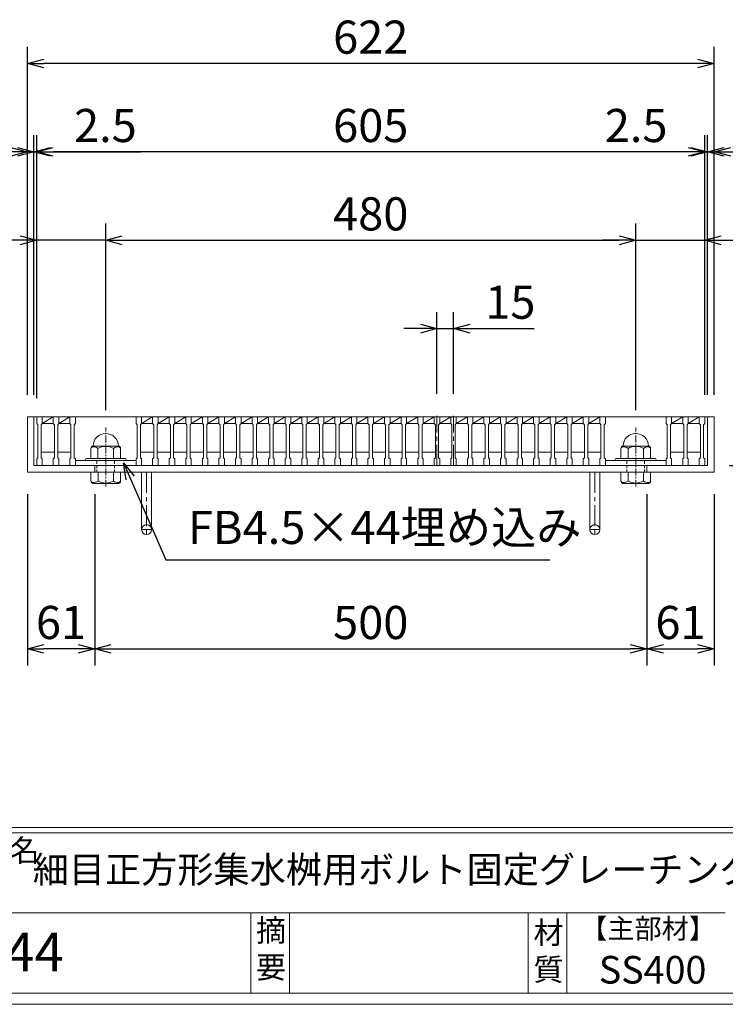
# Model space of a CAD drawing. Units: millimetres. Extents: x 2798 to 5588, y -195 to 1778.
# Drawn here: x 3313 to 3952, y -195 to 696 of the extents above; entities that cross this region are included whole.
import ezdxf

# ---------------------------------------------------------------- set-up
doc = ezdxf.new("R2010")
doc.units = ezdxf.units.MM
for name, pattern in [('CENTER', [10, 6.25, -1.25, 1.25, -1.25]), ('DASHED', [3.75, 2.5, -1.25]), ('HIDDEN', [9.525, 6.35, -3.175])]:
    doc.linetypes.add(name, pattern=pattern)
for name, color, linetype, lineweight in [('中心線', 1, 'HIDDEN', 13), ('受け枠', 3, 'Continuous', 9), ('寸法線', 2, 'Continuous', 9), ('本体', 7, 'Continuous', 13), ('枠寸法', 31, 'Continuous', 9)]:
    doc.layers.add(name, color=color, linetype=linetype, lineweight=lineweight)
doc.layers.add('外枠', color=7, linetype='Continuous')
doc.dimstyles.new('ISO-25', dxfattribs={"dimscale": 10, "dimtxt": 3, "dimasz": 1.5, "dimexe": 1.5, "dimexo": 2, "dimgap": 0.5, "dimtad": 1, "dimdsep": 46, "dimtxsty": 'Standard', "dimblk": 'OPEN30', "dimcen": 2.5, "dimadec": 0, "dimazin": 0, "dimtfac": 1, "dimtmove": 0, "dimatfit": 0, "dimldrblk": 'OPEN30', "dimfxl": 1, "dimarcsym": 0})

# ---------------------------------------------------------------- blocks, each defined once
blk = doc.blocks.new('_Open30')
at = {"color": 0, "linetype": 'ByBlock', "lineweight": -2}
for p, q in [((-1, 0.268), (0, 0)), ((0, 0), (-1, -0.268)), ((0, 0), (-1, 0))]:
    blk.add_line(p, q, dxfattribs=at)
blk = doc.blocks.new('*D12')
at = {"layer": 'Defpoints', "color": 0, "ltscale": 3}
for p in [(3319.84, 656.43), (3319.84, 336.43), (3941.84, 336.43)]:
    blk.add_point(p, dxfattribs=at)
at = {"layer": '枠寸法', "color": 0, "lineweight": -2, "ltscale": 3}
for p, q in [((3319.84, 356.43), (3319.84, 671.43)), ((3941.84, 356.43), (3941.84, 671.43)), ((3926.84, 656.43), (3334.84, 656.43))]:
    blk.add_line(p, q, dxfattribs=at)
at = {"layer": '枠寸法', "color": 0, "lineweight": -2, "ltscale": 3, "xscale": 15, "yscale": 15, "zscale": 15, "rotation": 180}
blk.add_blockref('_Open30', (3319.84, 656.43), dxfattribs=at)
at = {"layer": '枠寸法', "color": 0, "lineweight": -2, "ltscale": 3, "xscale": 15, "yscale": 15, "zscale": 15}
blk.add_blockref('_Open30', (3941.84, 656.43), dxfattribs=at)
at = {"layer": '枠寸法', "color": 0, "ltscale": 3, "insert": (3630.84, 676.43), "char_height": 30, "attachment_point": 5}
blk.add_mtext('622', dxfattribs=at)
blk = doc.blocks.new('*D13')
at = {"layer": 'Defpoints', "color": 0, "ltscale": 3}
for p in [(3319.84, 286.43), (3380.84, 286.43), (3319.84, 126.43)]:
    blk.add_point(p, dxfattribs=at)
at = {"layer": '枠寸法', "color": 0, "lineweight": -2, "ltscale": 3}
for p, q in [((3319.84, 266.43), (3319.84, 111.43)), ((3380.84, 266.43), (3380.84, 111.43)), ((3365.84, 126.43), (3334.84, 126.43))]:
    blk.add_line(p, q, dxfattribs=at)
at = {"layer": '枠寸法', "color": 0, "lineweight": -2, "ltscale": 3, "xscale": 15, "yscale": 15, "zscale": 15, "rotation": 180}
blk.add_blockref('_Open30', (3319.84, 126.43), dxfattribs=at)
at = {"layer": '枠寸法', "color": 0, "lineweight": -2, "ltscale": 3, "xscale": 15, "yscale": 15, "zscale": 15}
blk.add_blockref('_Open30', (3380.84, 126.43), dxfattribs=at)
at = {"layer": '枠寸法', "color": 0, "ltscale": 3, "insert": (3350.34, 146.43), "char_height": 30, "attachment_point": 5}
blk.add_mtext('61', dxfattribs=at)
blk = doc.blocks.new('*D14')
at = {"layer": 'Defpoints', "color": 0, "ltscale": 3}
for p in [(3380.84, 286.43), (3880.84, 286.43), (3880.84, 126.43)]:
    blk.add_point(p, dxfattribs=at)
at = {"layer": '枠寸法', "color": 0, "lineweight": -2, "ltscale": 3}
for p, q in [((3380.84, 266.43), (3380.84, 111.43)), ((3880.84, 266.43), (3880.84, 111.43)), ((3395.84, 126.43), (3865.84, 126.43))]:
    blk.add_line(p, q, dxfattribs=at)
at = {"layer": '枠寸法', "color": 0, "lineweight": -2, "ltscale": 3, "xscale": 15, "yscale": 15, "zscale": 15, "rotation": 180}
blk.add_blockref('_Open30', (3380.84, 126.43), dxfattribs=at)
at = {"layer": '枠寸法', "color": 0, "lineweight": -2, "ltscale": 3, "xscale": 15, "yscale": 15, "zscale": 15}
blk.add_blockref('_Open30', (3880.84, 126.43), dxfattribs=at)
at = {"layer": '枠寸法', "color": 0, "ltscale": 3, "insert": (3630.84, 146.43), "char_height": 30, "attachment_point": 5}
blk.add_mtext('500', dxfattribs=at)
blk = doc.blocks.new('*D15')
at = {"layer": 'Defpoints', "color": 0, "ltscale": 3}
for p in [(3880.84, 286.43), (3941.84, 286.43), (3941.84, 126.43)]:
    blk.add_point(p, dxfattribs=at)
at = {"layer": '枠寸法', "color": 0, "lineweight": -2, "ltscale": 3}
for p, q in [((3880.84, 266.43), (3880.84, 111.43)), ((3941.84, 266.43), (3941.84, 111.43)), ((3895.84, 126.43), (3926.84, 126.43))]:
    blk.add_line(p, q, dxfattribs=at)
at = {"layer": '枠寸法', "color": 0, "lineweight": -2, "ltscale": 3, "xscale": 15, "yscale": 15, "zscale": 15, "rotation": 180}
blk.add_blockref('_Open30', (3880.84, 126.43), dxfattribs=at)
at = {"layer": '枠寸法', "color": 0, "lineweight": -2, "ltscale": 3, "xscale": 15, "yscale": 15, "zscale": 15}
blk.add_blockref('_Open30', (3941.84, 126.43), dxfattribs=at)
at = {"layer": '枠寸法', "color": 0, "ltscale": 3, "insert": (3911.34, 146.43), "char_height": 30, "attachment_point": 5}
blk.add_mtext('61', dxfattribs=at)
blk = doc.blocks.new('*D16')
at = {"layer": 'Defpoints', "color": 0, "ltscale": 3}
for p in [(3941.84, 576.43), (3935.84, 336.43), (3941.84, 336.43)]:
    blk.add_point(p, dxfattribs=at)
at = {"layer": '枠寸法', "color": 0, "lineweight": -2, "ltscale": 3}
for p, q in [((3935.84, 356.43), (3935.84, 591.43)), ((3941.84, 356.43), (3941.84, 591.43)), ((3920.84, 576.43), (3905.84, 576.43)), ((3935.84, 576.43), (3941.84, 576.43)), ((3956.84, 576.43), (3997.07, 576.43))]:
    blk.add_line(p, q, dxfattribs=at)
at = {"layer": '枠寸法', "color": 0, "lineweight": -2, "ltscale": 3, "xscale": 15, "yscale": 15, "zscale": 15}
blk.add_blockref('_Open30', (3935.84, 576.43), dxfattribs=at)
at = {"layer": '枠寸法', "color": 0, "lineweight": -2, "ltscale": 3, "xscale": 15, "yscale": 15, "zscale": 15, "rotation": 180}
blk.add_blockref('_Open30', (3941.84, 576.43), dxfattribs=at)
at = {"layer": '枠寸法', "color": 0, "ltscale": 3, "insert": (3984.45, 596.43), "char_height": 30, "attachment_point": 5}
blk.add_mtext('6', dxfattribs=at)
blk = doc.blocks.new('*D17')
at = {"layer": 'Defpoints', "color": 0, "ltscale": 3}
for p in [(3319.84, 576.43), (3319.84, 336.43), (3325.84, 336.43)]:
    blk.add_point(p, dxfattribs=at)
at = {"layer": '枠寸法', "color": 0, "lineweight": -2, "ltscale": 3}
for p, q in [((3319.84, 356.43), (3319.84, 591.43)), ((3325.84, 356.43), (3325.84, 591.43)), ((3304.84, 576.43), (3264.61, 576.43)), ((3325.84, 576.43), (3319.84, 576.43)), ((3340.84, 576.43), (3355.84, 576.43))]:
    blk.add_line(p, q, dxfattribs=at)
at = {"layer": '枠寸法', "color": 0, "lineweight": -2, "ltscale": 3, "xscale": 15, "yscale": 15, "zscale": 15}
blk.add_blockref('_Open30', (3319.84, 576.43), dxfattribs=at)
at = {"layer": '枠寸法', "color": 0, "lineweight": -2, "ltscale": 3, "xscale": 15, "yscale": 15, "zscale": 15, "rotation": 180}
blk.add_blockref('_Open30', (3325.84, 576.43), dxfattribs=at)
at = {"layer": '枠寸法', "color": 0, "ltscale": 3, "insert": (3277.22, 596.43), "char_height": 30, "attachment_point": 5}
blk.add_mtext('6', dxfattribs=at)
blk = doc.blocks.new('*D28')
at = {"layer": 'Defpoints', "color": 0, "ltscale": 3}
for p in [(3328.34, 576.43), (3325.84, 336.43), (3328.34, 336.43)]:
    blk.add_point(p, dxfattribs=at)
at = {"layer": '枠寸法', "color": 0, "lineweight": -2, "ltscale": 3}
for p, q in [((3325.84, 356.43), (3325.84, 591.43)), ((3328.34, 356.43), (3328.34, 591.43)), ((3310.84, 576.43), (3295.84, 576.43)), ((3325.84, 576.43), (3328.34, 576.43)), ((3343.34, 576.43), (3422.7, 576.43))]:
    blk.add_line(p, q, dxfattribs=at)
at = {"layer": '枠寸法', "color": 0, "lineweight": -2, "ltscale": 3, "xscale": 15, "yscale": 15, "zscale": 15}
blk.add_blockref('_Open30', (3325.84, 576.43), dxfattribs=at)
at = {"layer": '枠寸法', "color": 0, "lineweight": -2, "ltscale": 3, "xscale": 15, "yscale": 15, "zscale": 15, "rotation": 180}
blk.add_blockref('_Open30', (3328.34, 576.43), dxfattribs=at)
at = {"layer": '枠寸法', "color": 0, "ltscale": 3, "insert": (3390.52, 596.43), "char_height": 30, "attachment_point": 5}
blk.add_mtext('2.5', dxfattribs=at)
blk = doc.blocks.new('*D29')
at = {"layer": 'Defpoints', "color": 0, "ltscale": 3}
for p in [(3933.34, 576.43), (3933.34, 336.43), (3935.84, 336.43)]:
    blk.add_point(p, dxfattribs=at)
at = {"layer": '枠寸法', "color": 0, "lineweight": -2, "ltscale": 3}
for p, q in [((3933.34, 356.43), (3933.34, 591.43)), ((3935.84, 356.43), (3935.84, 591.43)), ((3918.34, 576.43), (3838.97, 576.43)), ((3935.84, 576.43), (3933.34, 576.43)), ((3950.84, 576.43), (3965.84, 576.43))]:
    blk.add_line(p, q, dxfattribs=at)
at = {"layer": '枠寸法', "color": 0, "lineweight": -2, "ltscale": 3, "xscale": 15, "yscale": 15, "zscale": 15}
blk.add_blockref('_Open30', (3933.34, 576.43), dxfattribs=at)
at = {"layer": '枠寸法', "color": 0, "lineweight": -2, "ltscale": 3, "xscale": 15, "yscale": 15, "zscale": 15, "rotation": 180}
blk.add_blockref('_Open30', (3935.84, 576.43), dxfattribs=at)
at = {"layer": '枠寸法', "color": 0, "ltscale": 3, "insert": (3871.15, 596.43), "char_height": 30, "attachment_point": 5}
blk.add_mtext('2.5', dxfattribs=at)
blk = doc.blocks.new('*D30')
at = {"layer": 'Defpoints', "color": 0, "ltscale": 3}
for p in [(3328.34, 576.43), (3328.34, 337.43), (3933.34, 337.43)]:
    blk.add_point(p, dxfattribs=at)
at = {"layer": '寸法線', "color": 0, "lineweight": -2, "ltscale": 3}
for p, q in [((3328.34, 357.43), (3328.34, 591.43)), ((3933.34, 357.43), (3933.34, 591.43)), ((3918.34, 576.43), (3343.34, 576.43))]:
    blk.add_line(p, q, dxfattribs=at)
at = {"layer": '寸法線', "color": 0, "lineweight": -2, "ltscale": 3, "xscale": 15, "yscale": 15, "zscale": 15, "rotation": 180}
blk.add_blockref('_Open30', (3328.34, 576.43), dxfattribs=at)
at = {"layer": '寸法線', "color": 0, "lineweight": -2, "ltscale": 3, "xscale": 15, "yscale": 15, "zscale": 15}
blk.add_blockref('_Open30', (3933.34, 576.43), dxfattribs=at)
at = {"layer": '寸法線', "color": 0, "ltscale": 3, "insert": (3630.84, 596.43), "char_height": 30, "attachment_point": 5}
blk.add_mtext('605', dxfattribs=at)
blk = doc.blocks.new('*D31')
at = {"layer": 'Defpoints', "color": 0, "ltscale": 3}
for p in [(3705.84, 416.43), (3690.84, 337.43), (3705.84, 337.43)]:
    blk.add_point(p, dxfattribs=at)
at = {"layer": '寸法線', "color": 0, "lineweight": -2, "ltscale": 3}
for p, q in [((3690.84, 357.43), (3690.84, 431.43)), ((3705.84, 357.43), (3705.84, 431.43)), ((3675.84, 416.43), (3660.84, 416.43)), ((3690.84, 416.43), (3705.84, 416.43)), ((3720.84, 416.43), (3778.73, 416.43))]:
    blk.add_line(p, q, dxfattribs=at)
at = {"layer": '寸法線', "color": 0, "lineweight": -2, "ltscale": 3, "xscale": 15, "yscale": 15, "zscale": 15}
blk.add_blockref('_Open30', (3690.84, 416.43), dxfattribs=at)
at = {"layer": '寸法線', "color": 0, "lineweight": -2, "ltscale": 3, "xscale": 15, "yscale": 15, "zscale": 15, "rotation": 180}
blk.add_blockref('_Open30', (3705.84, 416.43), dxfattribs=at)
at = {"layer": '寸法線', "color": 0, "ltscale": 3, "insert": (3757.28, 436.43), "char_height": 30, "attachment_point": 5}
blk.add_mtext('15', dxfattribs=at)
blk = doc.blocks.new('*D32')
at = {"layer": 'Defpoints', "color": 0, "ltscale": 3}
for p in [(3870.84, 496.43), (3390.84, 322.47), (3870.84, 322.47)]:
    blk.add_point(p, dxfattribs=at)
at = {"layer": '寸法線', "color": 0, "lineweight": -2, "ltscale": 3}
for p, q in [((3390.84, 342.47), (3390.84, 511.43)), ((3870.84, 342.47), (3870.84, 511.43)), ((3405.84, 496.43), (3855.84, 496.43))]:
    blk.add_line(p, q, dxfattribs=at)
at = {"layer": '寸法線', "color": 0, "lineweight": -2, "ltscale": 3, "xscale": 15, "yscale": 15, "zscale": 15, "rotation": 180}
blk.add_blockref('_Open30', (3390.84, 496.43), dxfattribs=at)
at = {"layer": '寸法線', "color": 0, "lineweight": -2, "ltscale": 3, "xscale": 15, "yscale": 15, "zscale": 15}
blk.add_blockref('_Open30', (3870.84, 496.43), dxfattribs=at)
at = {"layer": '寸法線', "color": 0, "ltscale": 3, "insert": (3630.84, 516.43), "char_height": 30, "attachment_point": 5}
blk.add_mtext('480', dxfattribs=at)
blk = doc.blocks.new('*D33')
at = {"layer": 'Defpoints', "color": 0, "ltscale": 3}
for p in [(3933.34, 496.43), (3933.34, 336.43), (3870.84, 322.47)]:
    blk.add_point(p, dxfattribs=at)
at = {"layer": '寸法線', "color": 0, "lineweight": -2, "ltscale": 3}
for p, q in [((3870.84, 342.47), (3870.84, 511.43)), ((3933.34, 356.43), (3933.34, 511.43)), ((3855.84, 496.43), (3840.84, 496.43)), ((3870.84, 496.43), (3933.34, 496.43)), ((3948.34, 496.43), (4046.89, 496.43))]:
    blk.add_line(p, q, dxfattribs=at)
at = {"layer": '寸法線', "color": 0, "lineweight": -2, "ltscale": 3, "xscale": 15, "yscale": 15, "zscale": 15}
blk.add_blockref('_Open30', (3870.84, 496.43), dxfattribs=at)
at = {"layer": '寸法線', "color": 0, "lineweight": -2, "ltscale": 3, "xscale": 15, "yscale": 15, "zscale": 15, "rotation": 180}
blk.add_blockref('_Open30', (3933.34, 496.43), dxfattribs=at)
at = {"layer": '寸法線', "color": 0, "ltscale": 3, "insert": (4005.11, 516.43), "char_height": 30, "attachment_point": 5}
blk.add_mtext('62.5', dxfattribs=at)
blk = doc.blocks.new('*D34')
at = {"layer": 'Defpoints', "color": 0, "ltscale": 3}
for p in [(3328.34, 496.43), (3328.34, 333.43), (3390.84, 322.47)]:
    blk.add_point(p, dxfattribs=at)
at = {"layer": '寸法線', "color": 0, "lineweight": -2, "ltscale": 3}
for p, q in [((3328.34, 353.43), (3328.34, 511.43)), ((3390.84, 342.47), (3390.84, 511.43)), ((3313.34, 496.43), (3214.78, 496.43)), ((3390.84, 496.43), (3328.34, 496.43)), ((3405.84, 496.43), (3420.84, 496.43))]:
    blk.add_line(p, q, dxfattribs=at)
at = {"layer": '寸法線', "color": 0, "lineweight": -2, "ltscale": 3, "xscale": 15, "yscale": 15, "zscale": 15}
blk.add_blockref('_Open30', (3328.34, 496.43), dxfattribs=at)
at = {"layer": '寸法線', "color": 0, "lineweight": -2, "ltscale": 3, "xscale": 15, "yscale": 15, "zscale": 15, "rotation": 180}
blk.add_blockref('_Open30', (3390.84, 496.43), dxfattribs=at)
at = {"layer": '寸法線', "color": 0, "ltscale": 3, "insert": (3256.56, 516.43), "char_height": 30, "attachment_point": 5}
blk.add_mtext('62.5', dxfattribs=at)
blk = doc.blocks.new('*D39')
at = {"layer": 'Defpoints', "color": 0, "ltscale": 3}
for p in [(3941.84, 336.43), (4131.84, 336.43), (3941.84, 286.43)]:
    blk.add_point(p, dxfattribs=at)
at = {"layer": '枠寸法', "color": 0, "lineweight": -2, "ltscale": 3}
for p, q in [((3961.84, 336.43), (4146.84, 336.43)), ((4131.84, 301.43), (4131.84, 321.43)), ((3961.84, 286.43), (4146.84, 286.43))]:
    blk.add_line(p, q, dxfattribs=at)
at = {"layer": '枠寸法', "color": 0, "lineweight": -2, "ltscale": 3, "xscale": 15, "yscale": 15, "zscale": 15}
for p, rotation in [((4131.84, 336.43), 90), ((4131.84, 286.43), 270)]:
    blk.add_blockref('_Open30', p, dxfattribs=dict(at, rotation=rotation))
at = {"layer": '枠寸法', "color": 0, "ltscale": 3, "insert": (4111.84, 311.43), "char_height": 30, "attachment_point": 5, "rotation": 90}
blk.add_mtext('50', dxfattribs=at)
blk = doc.blocks.new('*D40')
at = {"layer": 'Defpoints', "color": 0, "ltscale": 3}
for p in [(3941.84, 336.43), (4051.84, 336.43), (3935.84, 292.43)]:
    blk.add_point(p, dxfattribs=at)
at = {"layer": '寸法線', "color": 0, "lineweight": -2, "ltscale": 3}
for p, q in [((4051.84, 351.43), (4051.84, 412.82)), ((3961.84, 336.43), (4066.84, 336.43)), ((4051.84, 292.43), (4051.84, 336.43)), ((3955.84, 292.43), (4066.84, 292.43)), ((4051.84, 277.43), (4051.84, 262.43))]:
    blk.add_line(p, q, dxfattribs=at)
at = {"layer": '寸法線', "color": 0, "lineweight": -2, "ltscale": 3, "xscale": 15, "yscale": 15, "zscale": 15}
for p, rotation in [((4051.84, 336.43), 270), ((4051.84, 292.43), 90)]:
    blk.add_blockref('_Open30', p, dxfattribs=dict(at, rotation=rotation))
at = {"layer": '寸法線', "color": 0, "ltscale": 3, "insert": (4031.84, 389.63), "char_height": 30, "attachment_point": 5, "rotation": 90}
blk.add_mtext('44', dxfattribs=at)
blk = doc.blocks.new('*D41')
at = {"layer": 'Defpoints', "color": 0, "ltscale": 3}
for p in [(3935.84, 292.43), (3941.84, 286.43), (4051.84, 286.43)]:
    blk.add_point(p, dxfattribs=at)
at = {"layer": '枠寸法', "color": 0, "lineweight": -2, "ltscale": 3}
for p, q in [((4051.84, 307.43), (4051.84, 322.43)), ((3955.84, 292.43), (4066.84, 292.43)), ((3961.84, 286.43), (4066.84, 286.43)), ((4051.84, 292.43), (4051.84, 286.43)), ((4051.84, 271.43), (4051.84, 231.2))]:
    blk.add_line(p, q, dxfattribs=at)
at = {"layer": '枠寸法', "color": 0, "lineweight": -2, "ltscale": 3, "xscale": 15, "yscale": 15, "zscale": 15}
for p, rotation in [((4051.84, 292.43), 270), ((4051.84, 286.43), 90)]:
    blk.add_blockref('_Open30', p, dxfattribs=dict(at, rotation=rotation))
at = {"layer": '枠寸法', "color": 0, "ltscale": 3, "insert": (4031.84, 243.81), "char_height": 30, "attachment_point": 5, "rotation": 90}
blk.add_mtext('6', dxfattribs=at)
blk = doc.blocks.new('1M16ボルト断面図(ｺﾞﾑ無)')
at = {"layer": '中心線', "linetype": 'CENTER'}
blk.add_line((0, -23.55), (0, 30.04), dxfattribs=at)
at = {"layer": '受け枠'}
for p, q in [((-13.5, 11.07), (-13.5, 1.94)), ((-11.42, 13.15), (11.42, 13.15)), ((-7.01, 11.07), (-7.01, 1.94)), ((7.01, 11.07), (7.01, 1.94)), ((13.5, 11.07), (13.5, 1.94)), ((-17.5, 1.94), (17.5, 1.94)), ((-17.5, 0), (17.5, 0)), ((-13.5, -10.5), (13.5, -10.5)), ((-13.5, -10.5), (-13.5, -18.12)), ((-6.92, -18.56), (-6.92, -10.5)), ((6.92, -18.56), (6.92, -10.5)), ((13.5, -10.5), (13.5, -18.12)), ((-10.73, -20.88), (10.73, -20.88))]:
    blk.add_line(p, q, dxfattribs=at)
at = {"layer": '受け枠', "linetype": 'DASHED'}
for p, q in [((-8, -10.5), (-8, 0)), ((8, -10.5), (8, 0))]:
    blk.add_line(p, q, dxfattribs=at)
at = {"layer": '受け枠', "ltscale": 3}
for centre, radius, start, end in [((0, 13.15), 11.42, 0, 180), ((0, -1.6), 14.48, 61.04954, 118.95046), ((0, -6.22), 14.15, 240.7011, 299.2989)]:
    blk.add_arc(centre, radius, start, end, dxfattribs=at)
at = {"layer": '受け枠'}
for centre, radius, start, end in [((-11.42, 11.07), 2.08, 90, 180), ((11.42, 11.07), 2.08, 0, 90), ((-17.5, 0.94), 1, 90, 180), ((-17.5, 1), 1, 180, 270), ((17.5, 0.94), 1, 0, 90), ((17.5, 1), 1, 270, 0), ((-10.73, -18.12), 2.77, 180, 270), ((10.73, -18.12), 2.77, 270, 0)]:
    blk.add_arc(centre, radius, start, end, dxfattribs=at)
at = {"layer": '受け枠', "ltscale": 3}
for points in [[(-11.42, 12.49), (-12.05, 12.38), (-13.09, 12), (-13.5, 11.07)], [(-7.01, 11.07), (-8.43, 12.01), (-9.96, 12.58), (-11.42, 12.49)], [(7.01, 11.07), (8.43, 12.01), (9.96, 12.58), (11.42, 12.49)], [(11.42, 12.49), (12.05, 12.38), (13.09, 12), (13.5, 11.07)], [(-11.42, -19.97), (-12.05, -19.86), (-13.28, -19.66), (-13.5, -17.6)], [(11.42, -19.97), (12.05, -19.86), (13.28, -19.66), (13.5, -17.6)], [(-6.92, -18.56), (-8.43, -19.49), (-9.96, -20.07), (-11.42, -19.97)], [(6.92, -18.56), (8.43, -19.49), (9.96, -20.07), (11.42, -19.97)]]:
    blk.add_open_spline(points, degree=3, dxfattribs=at)

msp = doc.modelspace()

# ---------------------------------------------------------------- linework, layer by layer
at = {"layer": '中心線', "linetype": 'CENTER', "ltscale": 3}
for p, q in [((3690.838, 292.428), (3690.838, 337.428)), ((3705.838, 292.428), (3705.838, 337.428))]:
    msp.add_line(p, q, dxfattribs=at)
at = {"layer": '受け枠', "ltscale": 3}
for p, q in [((3319.838, 336.428), (3319.838, 286.428)), ((3319.838, 336.428), (3941.838, 336.428)), ((3325.838, 336.428), (3325.838, 292.428)), ((3935.838, 336.428), (3935.838, 292.428)), ((3941.838, 336.428), (3941.838, 286.428)), ((3319.838, 286.428), (3941.838, 286.428)), ((3325.838, 292.428), (3935.838, 292.428)), ((3380.838, 292.428), (3380.838, 286.428)), ((3423.344, 286.428), (3423.344, 234.428)), ((3432.344, 286.428), (3432.344, 234.428)), ((3829.331, 286.428), (3829.331, 234.428)), ((3838.331, 286.428), (3838.331, 234.428)), ((3880.838, 292.428), (3880.838, 286.428))]:
    msp.add_line(p, q, dxfattribs=at)
at = {"layer": '受け枠', "linetype": 'CENTER', "ltscale": 3}
for p, q in [((3427.844, 286.428), (3427.844, 229.928)), ((3833.831, 286.428), (3833.831, 229.928)), ((3432.344, 234.428), (3423.344, 234.428)), ((3838.331, 234.428), (3829.331, 234.428))]:
    msp.add_line(p, q, dxfattribs=at)
at = {"layer": '受け枠', "ltscale": 3}
for centre in [(3427.844, 234.428), (3833.831, 234.428)]:
    msp.add_circle(centre, 4.5, dxfattribs=at)
at = {"layer": '外枠', "linetype": 'Continuous', "lineweight": 9, "ltscale": 100}
for p, q in [((2808.415, -35.305), (5578.534, -35.305)), ((2808.415, -40.001), (5578.534, -40.001)), ((2808.415, -112.701), (3951.945, -112.701))]:
    msp.add_line(p, q, dxfattribs=at)
at = {"layer": '外枠', "lineweight": 9, "ltscale": 100}
for p, q in [((3522.243, -112.701), (3522.243, -185.4)), ((3557.243, -112.701), (3557.243, -185.4)), ((3773.366, -112.701), (3773.366, -185.4)), ((3808.366, -112.701), (3808.366, -185.4)), ((2808.415, -185.4), (5578.534, -185.4))]:
    msp.add_line(p, q, dxfattribs=at)
at = {"layer": '外枠', "lineweight": 9, "ltscale": 80}
msp.add_line((2798.415, -195.4), (5587.926, -195.4), dxfattribs=at)
at = {"layer": '本体'}
for p, q in [((3328.338, 336.428), (3333.338, 336.428)), ((3328.338, 336.428), (3328.338, 330.428)), ((3328.338, 330.428), (3329.338, 329.428)), ((3333.338, 330.428), (3332.338, 329.428)), ((3333.338, 336.428), (3333.338, 330.428)), ((3343.338, 336.428), (3343.338, 330.428)), ((3343.338, 336.428), (3348.338, 336.428)), ((3343.338, 330.428), (3344.338, 329.428)), ((3348.338, 330.428), (3347.338, 329.428)), ((3348.338, 336.428), (3348.338, 330.428)), ((3358.338, 336.428), (3358.338, 330.428)), ((3358.338, 336.428), (3363.338, 336.428)), ((3358.338, 330.428), (3359.338, 329.428)), ((3363.338, 330.428), (3362.338, 329.428)), ((3363.338, 336.428), (3363.338, 330.428)), ((3418.338, 336.428), (3418.338, 330.428)), ((3418.338, 336.428), (3423.338, 336.428)), ((3418.338, 330.428), (3419.338, 329.428)), ((3423.338, 330.428), (3422.338, 329.428)), ((3423.338, 336.428), (3423.338, 330.428)), ((3433.338, 336.428), (3438.338, 336.428)), ((3433.338, 336.428), (3433.338, 330.428)), ((3433.338, 330.428), (3434.338, 329.428)), ((3438.338, 330.428), (3437.338, 329.428)), ((3438.338, 336.428), (3438.338, 330.428)), ((3448.338, 336.428), (3453.338, 336.428)), ((3448.338, 336.428), (3448.338, 330.428)), ((3448.338, 330.428), (3449.338, 329.428)), ((3453.338, 330.428), (3452.338, 329.428)), ((3453.338, 336.428), (3453.338, 330.428)), ((3463.338, 336.428), (3468.338, 336.428)), ((3463.338, 336.428), (3463.338, 330.428)), ((3463.338, 330.428), (3464.338, 329.428)), ((3468.338, 330.428), (3467.338, 329.428)), ((3468.338, 336.428), (3468.338, 330.428)), ((3478.338, 336.428), (3478.338, 330.428)), ((3478.338, 336.428), (3483.338, 336.428)), ((3478.338, 330.428), (3479.338, 329.428)), ((3483.338, 330.428), (3482.338, 329.428)), ((3483.338, 336.428), (3483.338, 330.428)), ((3493.338, 336.428), (3493.338, 330.428)), ((3493.338, 336.428), (3498.338, 336.428)), ((3493.338, 330.428), (3494.338, 329.428)), ((3498.338, 330.428), (3497.338, 329.428)), ((3498.338, 336.428), (3498.338, 330.428)), ((3508.338, 336.428), (3508.338, 330.428)), ((3508.338, 336.428), (3513.338, 336.428)), ((3508.338, 330.428), (3509.338, 329.428)), ((3513.338, 330.428), (3512.338, 329.428)), ((3513.338, 336.428), (3513.338, 330.428)), ((3523.338, 336.428), (3528.338, 336.428)), ((3523.338, 336.428), (3523.338, 330.428)), ((3523.338, 330.428), (3524.338, 329.428)), ((3528.338, 330.428), (3527.338, 329.428)), ((3528.338, 336.428), (3528.338, 330.428)), ((3538.338, 336.428), (3538.338, 330.428)), ((3538.338, 336.428), (3543.338, 336.428)), ((3538.338, 330.428), (3539.338, 329.428)), ((3543.338, 330.428), (3542.338, 329.428)), ((3543.338, 336.428), (3543.338, 330.428)), ((3553.338, 336.428), (3553.338, 330.428)), ((3553.338, 336.428), (3558.338, 336.428)), ((3553.338, 330.428), (3554.338, 329.428)), ((3558.338, 330.428), (3557.338, 329.428)), ((3558.338, 336.428), (3558.338, 330.428)), ((3568.338, 336.428), (3573.338, 336.428)), ((3568.338, 336.428), (3568.338, 330.428)), ((3568.338, 330.428), (3569.338, 329.428)), ((3573.338, 330.428), (3572.338, 329.428)), ((3573.338, 336.428), (3573.338, 330.428)), ((3583.338, 336.428), (3583.338, 330.428)), ((3583.338, 336.428), (3588.338, 336.428)), ((3583.338, 330.428), (3584.338, 329.428)), ((3588.338, 330.428), (3587.338, 329.428)), ((3588.338, 336.428), (3588.338, 330.428)), ((3598.338, 336.428), (3603.338, 336.428)), ((3598.338, 336.428), (3598.338, 330.428)), ((3598.338, 330.428), (3599.338, 329.428)), ((3603.338, 330.428), (3602.338, 329.428)), ((3603.338, 336.428), (3603.338, 330.428)), ((3613.338, 336.428), (3613.338, 330.428)), ((3613.338, 336.428), (3618.338, 336.428)), ((3613.338, 330.428), (3614.338, 329.428)), ((3618.338, 330.428), (3617.338, 329.428)), ((3618.338, 336.428), (3618.338, 330.428)), ((3628.338, 336.428), (3633.338, 336.428)), ((3628.338, 336.428), (3628.338, 330.428)), ((3628.338, 330.428), (3629.338, 329.428)), ((3633.338, 330.428), (3632.338, 329.428)), ((3633.338, 336.428), (3633.338, 330.428)), ((3643.338, 336.428), (3643.338, 330.428)), ((3643.338, 336.428), (3648.338, 336.428)), ((3643.338, 330.428), (3644.338, 329.428)), ((3648.338, 330.428), (3647.338, 329.428)), ((3648.338, 336.428), (3648.338, 330.428)), ((3658.338, 336.428), (3658.338, 330.428)), ((3658.338, 336.428), (3663.338, 336.428)), ((3658.338, 330.428), (3659.338, 329.428)), ((3663.338, 330.428), (3662.338, 329.428)), ((3663.338, 336.428), (3663.338, 330.428)), ((3673.338, 336.428), (3673.338, 330.428)), ((3673.338, 336.428), (3678.338, 336.428)), ((3673.338, 330.428), (3674.338, 329.428)), ((3678.338, 330.428), (3677.338, 329.428)), ((3678.338, 336.428), (3678.338, 330.428)), ((3688.338, 336.428), (3693.338, 336.428)), ((3688.338, 336.428), (3688.338, 330.428)), ((3688.338, 330.428), (3689.338, 329.428)), ((3693.338, 330.428), (3692.338, 329.428)), ((3693.338, 336.428), (3693.338, 330.428)), ((3703.338, 336.428), (3708.338, 336.428)), ((3703.338, 336.428), (3703.338, 330.428)), ((3703.338, 330.428), (3704.338, 329.428)), ((3708.338, 330.428), (3707.338, 329.428)), ((3708.338, 336.428), (3708.338, 330.428)), ((3718.338, 336.428), (3718.338, 330.428)), ((3718.338, 336.428), (3723.338, 336.428)), ((3718.338, 330.428), (3719.338, 329.428)), ((3723.338, 330.428), (3722.338, 329.428)), ((3723.338, 336.428), (3723.338, 330.428)), ((3733.338, 336.428), (3733.338, 330.428)), ((3733.338, 336.428), (3738.338, 336.428)), ((3733.338, 330.428), (3734.338, 329.428)), ((3738.338, 330.428), (3737.338, 329.428)), ((3738.338, 336.428), (3738.338, 330.428)), ((3748.338, 336.428), (3753.338, 336.428)), ((3748.338, 336.428), (3748.338, 330.428)), ((3748.338, 330.428), (3749.338, 329.428)), ((3753.338, 330.428), (3752.338, 329.428)), ((3753.338, 336.428), (3753.338, 330.428)), ((3763.338, 336.428), (3763.338, 330.428)), ((3763.338, 336.428), (3768.338, 336.428)), ((3763.338, 330.428), (3764.338, 329.428)), ((3768.338, 330.428), (3767.338, 329.428)), ((3768.338, 336.428), (3768.338, 330.428)), ((3778.338, 336.428), (3778.338, 330.428)), ((3778.338, 336.428), (3783.338, 336.428)), ((3778.338, 330.428), (3779.338, 329.428)), ((3783.338, 330.428), (3782.338, 329.428)), ((3783.338, 336.428), (3783.338, 330.428)), ((3793.338, 336.428), (3793.338, 330.428)), ((3793.338, 336.428), (3798.338, 336.428)), ((3793.338, 330.428), (3794.338, 329.428)), ((3798.338, 330.428), (3797.338, 329.428)), ((3798.338, 336.428), (3798.338, 330.428)), ((3808.338, 336.428), (3808.338, 330.428)), ((3808.338, 336.428), (3813.338, 336.428)), ((3808.338, 330.428), (3809.338, 329.428)), ((3813.338, 330.428), (3812.338, 329.428)), ((3813.338, 336.428), (3813.338, 330.428)), ((3823.338, 336.428), (3823.338, 330.428)), ((3823.338, 336.428), (3828.338, 336.428)), ((3823.338, 330.428), (3824.338, 329.428)), ((3828.338, 330.428), (3827.338, 329.428)), ((3828.338, 336.428), (3828.338, 330.428)), ((3838.338, 336.428), (3838.338, 330.428)), ((3838.338, 336.428), (3843.338, 336.428)), ((3838.338, 330.428), (3839.338, 329.428)), ((3843.338, 330.428), (3842.338, 329.428)), ((3843.338, 336.428), (3843.338, 330.428)), ((3898.338, 336.428), (3898.338, 330.428)), ((3898.338, 336.428), (3903.338, 336.428)), ((3898.338, 330.428), (3899.338, 329.428)), ((3903.338, 330.428), (3902.338, 329.428)), ((3903.338, 336.428), (3903.338, 330.428)), ((3913.338, 336.428), (3913.338, 330.428)), ((3913.338, 336.428), (3918.338, 336.428)), ((3913.338, 330.428), (3914.338, 329.428)), ((3918.338, 330.428), (3917.338, 329.428)), ((3918.338, 336.428), (3918.338, 330.428)), ((3928.338, 336.428), (3933.338, 336.428)), ((3928.338, 336.428), (3928.338, 330.428)), ((3928.338, 330.428), (3929.338, 329.428)), ((3933.338, 330.428), (3932.338, 329.428)), ((3933.338, 336.428), (3933.338, 330.428)), ((3329.338, 329.428), (3329.338, 299.428)), ((3332.338, 329.428), (3332.338, 299.428)), ((3344.338, 329.428), (3344.338, 299.428)), ((3347.338, 329.428), (3347.338, 299.428)), ((3359.338, 329.428), (3359.338, 299.428)), ((3362.338, 329.428), (3362.338, 299.428)), ((3419.338, 329.428), (3419.338, 299.428)), ((3422.338, 329.428), (3422.338, 299.428)), ((3434.338, 329.428), (3434.338, 299.428)), ((3437.338, 329.428), (3437.338, 299.428)), ((3449.338, 329.428), (3449.338, 299.428)), ((3452.338, 329.428), (3452.338, 299.428)), ((3464.338, 329.428), (3464.338, 299.428)), ((3467.338, 329.428), (3467.338, 299.428)), ((3479.338, 329.428), (3479.338, 299.428)), ((3482.338, 329.428), (3482.338, 299.428)), ((3494.338, 329.428), (3494.338, 299.428)), ((3497.338, 329.428), (3497.338, 299.428)), ((3509.338, 329.428), (3509.338, 299.428)), ((3512.338, 329.428), (3512.338, 299.428)), ((3524.338, 329.428), (3524.338, 299.428)), ((3527.338, 329.428), (3527.338, 299.428)), ((3539.338, 329.428), (3539.338, 299.428)), ((3542.338, 329.428), (3542.338, 299.428)), ((3554.338, 329.428), (3554.338, 299.428)), ((3557.338, 329.428), (3557.338, 299.428)), ((3569.338, 329.428), (3569.338, 299.428)), ((3572.338, 329.428), (3572.338, 299.428)), ((3584.338, 329.428), (3584.338, 299.428)), ((3587.338, 329.428), (3587.338, 299.428)), ((3599.338, 329.428), (3599.338, 299.428)), ((3602.338, 329.428), (3602.338, 299.428)), ((3614.338, 329.428), (3614.338, 299.428)), ((3617.338, 329.428), (3617.338, 299.428)), ((3629.338, 329.428), (3629.338, 299.428)), ((3632.338, 329.428), (3632.338, 299.428)), ((3644.338, 329.428), (3644.338, 299.428)), ((3647.338, 329.428), (3647.338, 299.428)), ((3659.338, 329.428), (3659.338, 299.428)), ((3662.338, 329.428), (3662.338, 299.428)), ((3674.338, 329.428), (3674.338, 299.428)), ((3677.338, 329.428), (3677.338, 299.428)), ((3689.338, 329.428), (3689.338, 299.428)), ((3692.338, 329.428), (3692.338, 299.428)), ((3704.338, 329.428), (3704.338, 299.428)), ((3707.338, 329.428), (3707.338, 299.428)), ((3719.338, 329.428), (3719.338, 299.428)), ((3722.338, 329.428), (3722.338, 299.428)), ((3734.338, 329.428), (3734.338, 299.428)), ((3737.338, 329.428), (3737.338, 299.428)), ((3749.338, 329.428), (3749.338, 299.428)), ((3752.338, 329.428), (3752.338, 299.428)), ((3764.338, 329.428), (3764.338, 299.428)), ((3767.338, 329.428), (3767.338, 299.428)), ((3779.338, 329.428), (3779.338, 299.428)), ((3782.338, 329.428), (3782.338, 299.428)), ((3794.338, 329.428), (3794.338, 299.428)), ((3797.338, 329.428), (3797.338, 299.428)), ((3809.338, 329.428), (3809.338, 299.428)), ((3812.338, 329.428), (3812.338, 299.428)), ((3824.338, 329.428), (3824.338, 299.428)), ((3827.338, 329.428), (3827.338, 299.428)), ((3839.338, 329.428), (3839.338, 299.428)), ((3842.338, 329.428), (3842.338, 299.428)), ((3899.338, 329.428), (3899.338, 299.428)), ((3902.338, 329.428), (3902.338, 299.428)), ((3914.338, 329.428), (3914.338, 299.428)), ((3917.338, 329.428), (3917.338, 299.428)), ((3929.338, 329.428), (3929.338, 299.428)), ((3932.338, 329.428), (3932.338, 299.428)), ((3328.338, 298.428), (3329.338, 299.428)), ((3328.338, 292.428), (3328.338, 298.428)), ((3333.338, 298.428), (3332.338, 299.428)), ((3333.338, 292.428), (3333.338, 298.428)), ((3343.338, 298.428), (3344.338, 299.428)), ((3343.338, 292.428), (3343.338, 298.428)), ((3348.338, 298.428), (3347.338, 299.428)), ((3348.338, 292.428), (3348.338, 298.428)), ((3358.338, 298.428), (3359.338, 299.428)), ((3358.338, 292.428), (3358.338, 298.428)), ((3363.338, 298.428), (3362.338, 299.428)), ((3363.338, 292.428), (3363.338, 298.428)), ((3418.338, 298.428), (3419.338, 299.428)), ((3418.338, 292.428), (3418.338, 298.428)), ((3423.338, 298.428), (3422.338, 299.428)), ((3423.338, 292.428), (3423.338, 298.428)), ((3433.338, 298.428), (3434.338, 299.428)), ((3433.338, 292.428), (3433.338, 298.428)), ((3438.338, 298.428), (3437.338, 299.428)), ((3438.338, 292.428), (3438.338, 298.428)), ((3448.338, 298.428), (3449.338, 299.428)), ((3448.338, 292.428), (3448.338, 298.428)), ((3453.338, 298.428), (3452.338, 299.428)), ((3453.338, 292.428), (3453.338, 298.428)), ((3463.338, 298.428), (3464.338, 299.428)), ((3463.338, 292.428), (3463.338, 298.428)), ((3468.338, 298.428), (3467.338, 299.428)), ((3468.338, 292.428), (3468.338, 298.428)), ((3478.338, 298.428), (3479.338, 299.428)), ((3478.338, 292.428), (3478.338, 298.428)), ((3483.338, 298.428), (3482.338, 299.428)), ((3483.338, 292.428), (3483.338, 298.428)), ((3493.338, 298.428), (3494.338, 299.428)), ((3493.338, 292.428), (3493.338, 298.428)), ((3498.338, 298.428), (3497.338, 299.428)), ((3498.338, 292.428), (3498.338, 298.428)), ((3508.338, 298.428), (3509.338, 299.428)), ((3508.338, 292.428), (3508.338, 298.428)), ((3513.338, 298.428), (3512.338, 299.428)), ((3513.338, 292.428), (3513.338, 298.428)), ((3523.338, 298.428), (3524.338, 299.428)), ((3523.338, 292.428), (3523.338, 298.428)), ((3528.338, 298.428), (3527.338, 299.428)), ((3528.338, 292.428), (3528.338, 298.428)), ((3538.338, 298.428), (3539.338, 299.428)), ((3538.338, 292.428), (3538.338, 298.428)), ((3543.338, 298.428), (3542.338, 299.428)), ((3543.338, 292.428), (3543.338, 298.428)), ((3553.338, 298.428), (3554.338, 299.428)), ((3553.338, 292.428), (3553.338, 298.428)), ((3558.338, 298.428), (3557.338, 299.428)), ((3558.338, 292.428), (3558.338, 298.428)), ((3568.338, 298.428), (3569.338, 299.428)), ((3568.338, 292.428), (3568.338, 298.428)), ((3573.338, 298.428), (3572.338, 299.428)), ((3573.338, 292.428), (3573.338, 298.428)), ((3583.338, 298.428), (3584.338, 299.428)), ((3583.338, 292.428), (3583.338, 298.428)), ((3588.338, 298.428), (3587.338, 299.428)), ((3588.338, 292.428), (3588.338, 298.428)), ((3598.338, 298.428), (3599.338, 299.428)), ((3598.338, 292.428), (3598.338, 298.428)), ((3603.338, 298.428), (3602.338, 299.428)), ((3603.338, 292.428), (3603.338, 298.428)), ((3613.338, 298.428), (3614.338, 299.428)), ((3613.338, 292.428), (3613.338, 298.428)), ((3618.338, 298.428), (3617.338, 299.428)), ((3618.338, 292.428), (3618.338, 298.428)), ((3628.338, 298.428), (3629.338, 299.428)), ((3628.338, 292.428), (3628.338, 298.428)), ((3633.338, 298.428), (3632.338, 299.428)), ((3633.338, 292.428), (3633.338, 298.428)), ((3643.338, 298.428), (3644.338, 299.428)), ((3643.338, 292.428), (3643.338, 298.428)), ((3648.338, 298.428), (3647.338, 299.428)), ((3648.338, 292.428), (3648.338, 298.428)), ((3658.338, 298.428), (3659.338, 299.428)), ((3658.338, 292.428), (3658.338, 298.428)), ((3663.338, 298.428), (3662.338, 299.428)), ((3663.338, 292.428), (3663.338, 298.428)), ((3673.338, 298.428), (3674.338, 299.428)), ((3673.338, 292.428), (3673.338, 298.428)), ((3678.338, 298.428), (3677.338, 299.428)), ((3678.338, 292.428), (3678.338, 298.428)), ((3688.338, 298.428), (3689.338, 299.428)), ((3688.338, 292.428), (3688.338, 298.428)), ((3693.338, 298.428), (3692.338, 299.428)), ((3693.338, 292.428), (3693.338, 298.428)), ((3703.338, 298.428), (3704.338, 299.428)), ((3703.338, 292.428), (3703.338, 298.428)), ((3708.338, 298.428), (3707.338, 299.428)), ((3708.338, 292.428), (3708.338, 298.428)), ((3718.338, 298.428), (3719.338, 299.428)), ((3718.338, 292.428), (3718.338, 298.428)), ((3723.338, 298.428), (3722.338, 299.428)), ((3723.338, 292.428), (3723.338, 298.428)), ((3733.338, 298.428), (3734.338, 299.428)), ((3733.338, 292.428), (3733.338, 298.428)), ((3738.338, 298.428), (3737.338, 299.428)), ((3738.338, 292.428), (3738.338, 298.428)), ((3748.338, 298.428), (3749.338, 299.428)), ((3748.338, 292.428), (3748.338, 298.428)), ((3753.338, 298.428), (3752.338, 299.428)), ((3753.338, 292.428), (3753.338, 298.428)), ((3763.338, 298.428), (3764.338, 299.428)), ((3763.338, 292.428), (3763.338, 298.428)), ((3768.338, 298.428), (3767.338, 299.428)), ((3768.338, 292.428), (3768.338, 298.428)), ((3778.338, 298.428), (3779.338, 299.428)), ((3778.338, 292.428), (3778.338, 298.428)), ((3783.338, 298.428), (3782.338, 299.428)), ((3783.338, 292.428), (3783.338, 298.428)), ((3793.338, 298.428), (3794.338, 299.428)), ((3793.338, 292.428), (3793.338, 298.428)), ((3798.338, 298.428), (3797.338, 299.428)), ((3798.338, 292.428), (3798.338, 298.428)), ((3808.338, 298.428), (3809.338, 299.428)), ((3808.338, 292.428), (3808.338, 298.428)), ((3813.338, 298.428), (3812.338, 299.428)), ((3813.338, 292.428), (3813.338, 298.428)), ((3823.338, 298.428), (3824.338, 299.428)), ((3823.338, 292.428), (3823.338, 298.428)), ((3828.338, 298.428), (3827.338, 299.428)), ((3828.338, 292.428), (3828.338, 298.428)), ((3838.338, 298.428), (3839.338, 299.428)), ((3838.338, 292.428), (3838.338, 298.428)), ((3843.338, 298.428), (3842.338, 299.428)), ((3843.338, 292.428), (3843.338, 298.428)), ((3898.338, 298.428), (3899.338, 299.428)), ((3898.338, 292.428), (3898.338, 298.428)), ((3903.338, 298.428), (3902.338, 299.428)), ((3903.338, 292.428), (3903.338, 298.428)), ((3913.338, 298.428), (3914.338, 299.428)), ((3913.338, 292.428), (3913.338, 298.428)), ((3918.338, 298.428), (3917.338, 299.428)), ((3918.338, 292.428), (3918.338, 298.428)), ((3928.338, 298.428), (3929.338, 299.428)), ((3928.338, 292.428), (3928.338, 298.428)), ((3933.338, 298.428), (3932.338, 299.428)), ((3933.338, 292.428), (3933.338, 298.428)), ((3328.338, 292.428), (3333.338, 292.428)), ((3343.338, 292.428), (3348.338, 292.428)), ((3358.338, 292.428), (3363.338, 292.428)), ((3418.338, 292.428), (3423.338, 292.428)), ((3433.338, 292.428), (3438.338, 292.428)), ((3448.338, 292.428), (3453.338, 292.428)), ((3463.338, 292.428), (3468.338, 292.428)), ((3478.338, 292.428), (3483.338, 292.428)), ((3493.338, 292.428), (3498.338, 292.428)), ((3508.338, 292.428), (3513.338, 292.428)), ((3523.338, 292.428), (3528.338, 292.428)), ((3538.338, 292.428), (3543.338, 292.428)), ((3553.338, 292.428), (3558.338, 292.428)), ((3568.338, 292.428), (3573.338, 292.428)), ((3583.338, 292.428), (3588.338, 292.428)), ((3598.338, 292.428), (3603.338, 292.428)), ((3613.338, 292.428), (3618.338, 292.428)), ((3628.338, 292.428), (3633.338, 292.428)), ((3643.338, 292.428), (3648.338, 292.428)), ((3658.338, 292.428), (3663.338, 292.428)), ((3673.338, 292.428), (3678.338, 292.428)), ((3688.338, 292.428), (3693.338, 292.428)), ((3703.338, 292.428), (3708.338, 292.428)), ((3718.338, 292.428), (3723.338, 292.428)), ((3733.338, 292.428), (3738.338, 292.428)), ((3748.338, 292.428), (3753.338, 292.428)), ((3763.338, 292.428), (3768.338, 292.428)), ((3778.338, 292.428), (3783.338, 292.428)), ((3793.338, 292.428), (3798.338, 292.428)), ((3808.338, 292.428), (3813.338, 292.428)), ((3823.338, 292.428), (3828.338, 292.428)), ((3838.338, 292.428), (3843.338, 292.428)), ((3898.338, 292.428), (3903.338, 292.428)), ((3913.338, 292.428), (3918.338, 292.428)), ((3928.338, 292.428), (3933.338, 292.428))]:
    msp.add_line(p, q, dxfattribs=at)
at = {"layer": '本体', "linetype": 'Continuous'}
for p, q in [((3330.838, 336.428), (3933.338, 336.428)), ((3333.338, 330.428), (3343.338, 330.428)), ((3348.338, 330.428), (3358.338, 330.428)), ((3423.338, 330.428), (3433.338, 330.428)), ((3438.338, 330.428), (3448.338, 330.428)), ((3453.338, 330.428), (3463.338, 330.428)), ((3468.338, 330.428), (3478.338, 330.428)), ((3483.338, 330.428), (3493.338, 330.428)), ((3498.338, 330.428), (3508.338, 330.428)), ((3513.338, 330.428), (3523.338, 330.428)), ((3528.338, 330.428), (3538.338, 330.428)), ((3543.338, 330.428), (3553.338, 330.428)), ((3558.338, 330.428), (3568.338, 330.428)), ((3573.338, 330.428), (3583.338, 330.428)), ((3588.338, 330.428), (3598.338, 330.428)), ((3603.338, 330.428), (3613.338, 330.428)), ((3618.338, 330.428), (3628.338, 330.428)), ((3633.338, 330.428), (3643.338, 330.428)), ((3648.338, 330.428), (3658.338, 330.428)), ((3663.338, 330.428), (3673.338, 330.428)), ((3678.338, 330.428), (3688.338, 330.428)), ((3693.338, 330.428), (3703.338, 330.428)), ((3708.338, 330.428), (3718.338, 330.428)), ((3723.338, 330.428), (3733.338, 330.428)), ((3738.338, 330.428), (3748.338, 330.428)), ((3753.338, 330.428), (3763.338, 330.428)), ((3768.338, 330.428), (3778.338, 330.428)), ((3783.338, 330.428), (3793.338, 330.428)), ((3798.338, 330.428), (3808.338, 330.428)), ((3813.338, 330.428), (3823.338, 330.428)), ((3828.338, 330.428), (3838.338, 330.428)), ((3903.338, 330.428), (3913.338, 330.428)), ((3918.338, 330.428), (3928.338, 330.428)), ((3332.338, 304.428), (3344.338, 304.428)), ((3347.338, 304.428), (3359.338, 304.428)), ((3422.338, 304.428), (3434.338, 304.428)), ((3437.338, 304.428), (3449.338, 304.428)), ((3452.338, 304.428), (3464.338, 304.428)), ((3467.338, 304.428), (3479.338, 304.428)), ((3482.338, 304.428), (3494.338, 304.428)), ((3497.338, 304.428), (3509.338, 304.428)), ((3512.338, 304.428), (3524.338, 304.428)), ((3527.338, 304.428), (3539.338, 304.428)), ((3542.338, 304.428), (3554.338, 304.428)), ((3557.338, 304.428), (3569.338, 304.428)), ((3572.338, 304.428), (3584.338, 304.428)), ((3587.338, 304.428), (3599.338, 304.428)), ((3602.338, 304.428), (3614.338, 304.428)), ((3617.338, 304.428), (3629.338, 304.428)), ((3632.338, 304.428), (3644.338, 304.428)), ((3647.338, 304.428), (3659.338, 304.428)), ((3662.338, 304.428), (3674.338, 304.428)), ((3677.338, 304.428), (3689.338, 304.428)), ((3692.338, 304.428), (3704.338, 304.428)), ((3707.338, 304.428), (3719.338, 304.428)), ((3722.338, 304.428), (3734.338, 304.428)), ((3737.338, 304.428), (3749.338, 304.428)), ((3752.338, 304.428), (3764.338, 304.428)), ((3767.338, 304.428), (3779.338, 304.428)), ((3782.338, 304.428), (3794.338, 304.428)), ((3797.338, 304.428), (3809.338, 304.428)), ((3812.338, 304.428), (3824.338, 304.428)), ((3827.338, 304.428), (3839.338, 304.428)), ((3902.338, 304.428), (3914.338, 304.428)), ((3917.338, 304.428), (3929.338, 304.428))]:
    msp.add_line(p, q, dxfattribs=at)
at = {"layer": '本体', "ltscale": 3}
for p, q in [((3333.338, 330.428), (3343.338, 336.428)), ((3348.338, 330.428), (3358.338, 336.428)), ((3423.338, 330.428), (3433.338, 336.428)), ((3438.338, 330.428), (3448.338, 336.428)), ((3453.338, 330.428), (3463.338, 336.428)), ((3468.338, 330.428), (3478.338, 336.428)), ((3483.338, 330.428), (3493.338, 336.428)), ((3498.338, 330.428), (3508.338, 336.428)), ((3513.338, 330.428), (3523.338, 336.428)), ((3528.338, 330.428), (3538.338, 336.428)), ((3543.338, 330.428), (3553.338, 336.428)), ((3558.338, 330.428), (3568.338, 336.428)), ((3573.338, 330.428), (3583.338, 336.428)), ((3588.338, 330.428), (3598.338, 336.428)), ((3603.338, 330.428), (3613.338, 336.428)), ((3618.338, 330.428), (3628.338, 336.428)), ((3633.338, 330.428), (3643.338, 336.428)), ((3648.338, 330.428), (3658.338, 336.428)), ((3663.338, 330.428), (3673.338, 336.428)), ((3678.338, 330.428), (3688.338, 336.428)), ((3693.338, 330.428), (3703.338, 336.428)), ((3708.338, 330.428), (3718.338, 336.428)), ((3723.338, 330.428), (3733.338, 336.428)), ((3738.338, 330.428), (3748.338, 336.428)), ((3753.338, 330.428), (3763.338, 336.428)), ((3768.338, 330.428), (3778.338, 336.428)), ((3783.338, 330.428), (3793.338, 336.428)), ((3798.338, 330.428), (3808.338, 336.428)), ((3813.338, 330.428), (3823.338, 336.428)), ((3828.338, 330.428), (3838.338, 336.428)), ((3903.338, 330.428), (3913.338, 336.428)), ((3918.338, 330.428), (3928.338, 336.428)), ((3363.338, 296.928), (3418.338, 296.928)), ((3843.338, 296.928), (3898.338, 296.928)), ((3328.338, 292.428), (3933.338, 292.428))]:
    msp.add_line(p, q, dxfattribs=at)

# ---------------------------------------------------------------- block references
at = {"layer": '受け枠', "ltscale": 3}
msp.add_blockref('1M16ボルト断面図(ｺﾞﾑ無)', (3390.838, 296.928), dxfattribs=at)
at = {"layer": '受け枠', "ltscale": 3, "xscale": -1}
msp.add_blockref('1M16ボルト断面図(ｺﾞﾑ無)', (3870.838, 296.928), dxfattribs=at)

# ---------------------------------------------------------------- texts
at = {"layer": '外枠', "linetype": 'Continuous', "lineweight": 9, "ltscale": 100, "attachment_point": 1}
for s, insert, char_height, width in [('品名', (3276.31, -46.093), 20, 29.6694), ('細目正方形集水桝用ボルト固定グレーチング', (3324.73, -61.387), 24, 664.6119), ('摘\\P要', (3526.893, -118.475), 20, 664.6119), ('【主部材】', (3820.608, -117.79), 18, 122.0406), ('材\\P質', (3778.148, -120.552), 20, 31.38948), ('600×605×44', (3045.272, -130.582), 35, 532.9183), ('SS400', (3837.39, -151.618), 25, 122.0406)]:
    msp.add_mtext(s, dxfattribs=dict(at, insert=insert, char_height=char_height, width=width))
at = {"layer": '寸法線', "ltscale": 3, "insert": (3465.319, 212.033), "char_height": 30, "attachment_point": 7}
msp.add_mtext('FB4.5×44埋め込み', dxfattribs=at)

# ---------------------------------------------------------------- dimensions: what is measured, and where the dimension line sits
at = {"layer": '寸法線', "ltscale": 3}
for base, p1, p2, picture, middle in [((3328.338, 576.428), (3933.338, 337.428), (3328.338, 337.428), '*D30', (3630.838, 596.428)), ((3328.338, 496.428), (3390.838, 322.467), (3328.338, 333.428), '*D34', (3256.561, 516.428)), ((3870.838, 496.428), (3390.838, 322.467), (3870.838, 322.467), '*D32', (3630.838, 516.428)), ((3933.338, 496.428), (3870.838, 322.467), (3933.338, 336.428), '*D33', (4005.114, 516.428)), ((3705.838, 416.428), (3690.838, 337.428), (3705.838, 337.428), '*D31', (3757.284, 436.428))]:
    dim = msp.add_linear_dim(base=base, p1=p1, p2=p2, dimstyle='ISO-25', dxfattribs=at)
    dim.commit()
    dim.dimension.update_dxf_attribs({"geometry": picture, "text_midpoint": middle})
dim = msp.add_linear_dim(base=(4051.838, 336.428), p1=(3935.838, 292.428), p2=(3941.838, 336.428), angle=90, dimstyle='ISO-25', dxfattribs=at)
dim.commit()
dim.dimension.update_dxf_attribs({"geometry": '*D40', "text_midpoint": (4031.838, 389.626)})
at = {"layer": '枠寸法', "ltscale": 3}
for base, p1, p2, picture, middle in [((3319.838, 656.428), (3941.838, 336.428), (3319.838, 336.428), '*D12', (3630.838, 676.428)), ((3319.838, 576.428), (3325.838, 336.428), (3319.838, 336.428), '*D17', (3277.223, 596.428)), ((3328.338, 576.428), (3325.838, 336.428), (3328.338, 336.428), '*D28', (3390.52, 596.428)), ((3933.338, 576.428), (3935.838, 336.428), (3933.338, 336.428), '*D29', (3871.155, 596.428)), ((3941.838, 576.428), (3935.838, 336.428), (3941.838, 336.428), '*D16', (3984.452, 596.428)), ((3319.838, 126.428), (3380.838, 286.428), (3319.838, 286.428), '*D13', (3350.338, 146.428)), ((3880.838, 126.428), (3380.838, 286.428), (3880.838, 286.428), '*D14', (3630.838, 146.428)), ((3941.838, 126.428), (3880.838, 286.428), (3941.838, 286.428), '*D15', (3911.338, 146.428))]:
    dim = msp.add_linear_dim(base=base, p1=p1, p2=p2, dimstyle='ISO-25', dxfattribs=at)
    dim.commit()
    dim.dimension.update_dxf_attribs({"geometry": picture, "text_midpoint": middle})
for base, p1, p2, picture, middle in [((4131.838, 336.428), (3941.838, 286.428), (3941.838, 336.428), '*D39', (4111.838, 311.428)), ((4051.838, 286.428), (3935.838, 292.428), (3941.838, 286.428), '*D41', (4031.838, 243.814))]:
    dim = msp.add_linear_dim(base=base, p1=p1, p2=p2, angle=90, dimstyle='ISO-25', dxfattribs=at)
    dim.commit()
    dim.dimension.update_dxf_attribs({"geometry": picture, "text_midpoint": middle})

# ---------------------------------------------------------------- leaders
at = {"layer": '寸法線', "ltscale": 3, "annotation_type": 0, "has_hookline": 1, "hookline_direction": 0, "text_width": 327.563}
msp.add_leader([(3406.918, 294.8), (3445.319, 207.033), (3460.319, 207.033)], dimstyle='ISO-25', override={"dimgap": 0.5, "dimtad": 1}, dxfattribs=at)

doc.saveas('drawing.dxf')
